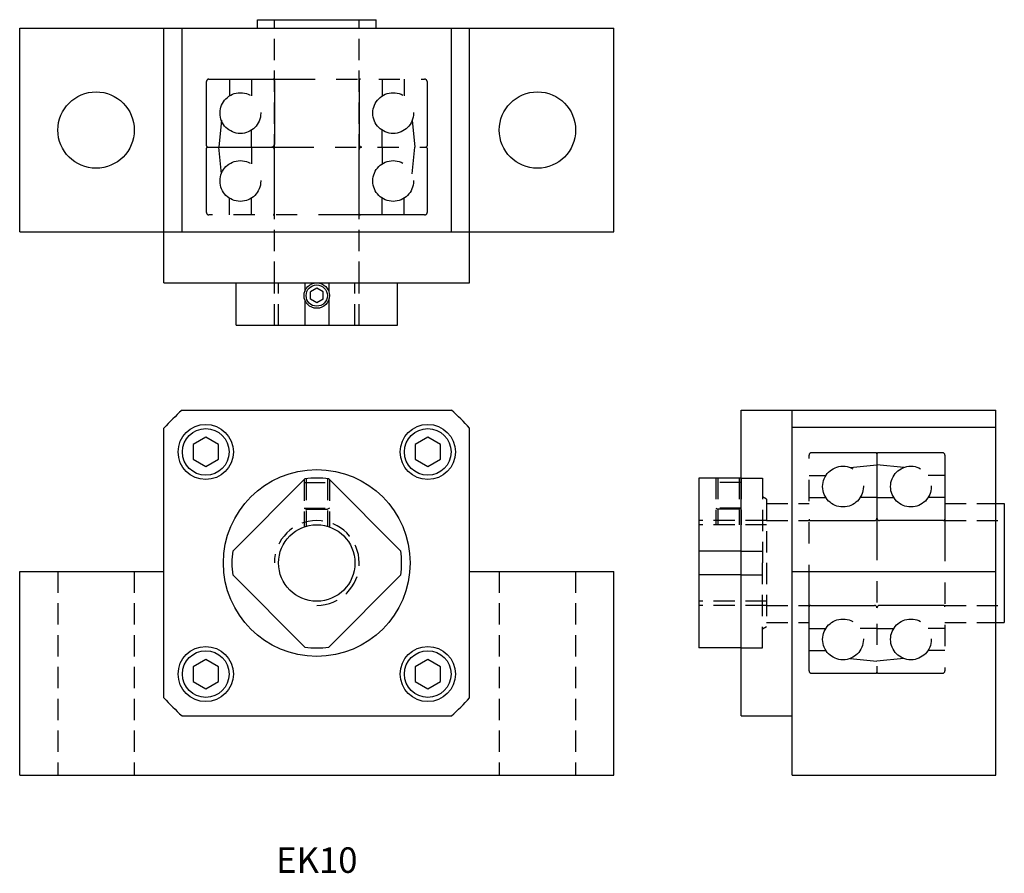
# Model space of a CAD drawing. Extents: x 0 to 116, y 1 to 102.
import ezdxf
from ezdxf.enums import TextEntityAlignment as Align

# ---------------------------------------------------------------- set-up
doc = ezdxf.new("R2010")
doc.units = 0
doc.header["$LTSCALE"] = 10
doc.linetypes.add('HIDDEN', pattern=[0.375, 0.25, -0.125])
doc.linetypes.add('PHANTOM', pattern=[2.5, 1.25, -0.25, 0.25, -0.25, 0.25, -0.25])
doc.layers.get('0').update_dxf_attribs({"linetype": 'CONTINUOUS'})
doc.layers.add('2', color=2, linetype='HIDDEN')
doc.layers.add('6', color=4, linetype='PHANTOM')
doc.styles.get("Standard").update_dxf_attribs({"font": 'romans.shx'})

msp = doc.modelspace()

# ---------------------------------------------------------------- linework, layer by layer
for p, q in [((0, 77), (0, 101)), ((0, 101), (70, 101)), ((17, 77), (17, 101)), ((19.13, 77), (19.13, 101)), ((28, 101), (28, 102)), ((28, 102), (42, 102)), ((42, 101), (42, 102)), ((50.87, 77), (50.87, 101)), ((53, 77), (53, 101)), ((70, 77), (70, 101)), ((0, 77), (70, 77)), ((17, 71), (17, 77)), ((53, 71), (53, 77)), ((17, 71), (53, 71)), ((25.5, 66), (25.5, 71)), ((33.59, 71), (33.59, 70)), ((36.41, 71), (36.41, 70)), ((44.5, 66), (44.5, 71)), ((35, 70.37), (34.25, 69.93)), ((34.25, 69.07), (34.25, 69.93)), ((35.75, 69.93), (35, 70.37)), ((35.75, 69.07), (35.75, 69.93)), ((33.59, 69), (33.59, 66)), ((35, 68.63), (34.25, 69.07)), ((35.75, 69.07), (35, 68.63)), ((36.41, 69), (36.41, 66)), ((25.5, 66), (44.5, 66)), ((19.13, 56), (50.87, 56)), ((85, 56), (91, 56)), ((85, 20), (85, 56)), ((91, 13), (91, 56)), ((91, 56), (115, 56)), ((115, 13), (115, 56)), ((17, 22.13), (17, 53.87)), ((53, 22.13), (53, 53.87)), ((91, 54), (115, 54)), ((21.92, 52.81), (20.42, 51.95)), ((23.42, 51.95), (21.92, 52.81)), ((48.08, 52.81), (46.58, 51.95)), ((49.58, 51.95), (48.08, 52.81)), ((20.42, 51.95), (20.42, 50.22)), ((23.42, 50.22), (23.42, 51.95)), ((46.58, 51.95), (46.58, 50.22)), ((49.58, 50.22), (49.58, 51.95)), ((20.42, 50.22), (21.92, 49.35)), ((21.92, 49.35), (23.42, 50.22)), ((46.58, 50.22), (48.08, 49.35)), ((48.08, 49.35), (49.58, 50.22)), ((85, 48), (80, 48)), ((80, 48), (80, 28)), ((115, 45), (116, 45)), ((116, 45), (116, 31)), ((85, 39.41), (80, 39.41)), ((0, 37), (17, 37)), ((0, 13), (0, 37)), ((53, 37), (70, 37)), ((70, 13), (70, 37)), ((85, 36.59), (80, 36.59)), ((91, 37), (115, 37)), ((115, 31), (116, 31)), ((85, 28), (80, 28)), ((21.92, 26.65), (20.42, 25.78)), ((20.42, 25.78), (20.42, 24.05)), ((23.42, 25.78), (21.92, 26.65)), ((23.42, 24.05), (23.42, 25.78)), ((48.08, 26.65), (46.58, 25.78)), ((46.58, 25.78), (46.58, 24.05)), ((49.58, 25.78), (48.08, 26.65)), ((49.58, 24.05), (49.58, 25.78)), ((20.42, 24.05), (21.92, 23.19)), ((21.92, 23.19), (23.42, 24.05)), ((46.58, 24.05), (48.08, 23.19)), ((48.08, 23.19), (49.58, 24.05)), ((19.13, 20), (50.87, 20)), ((85, 20), (91, 20)), ((0, 13), (70, 13)), ((91, 13), (115, 13))]:
    msp.add_line(p, q)
for points in [[(33.59, 47.9), (25.1, 39.41)], [(44.9, 39.41), (36.41, 47.9)], [(25.1, 36.59), (33.59, 28.1)], [(36.41, 28.1), (44.9, 36.59)]]:
    msp.add_lwpolyline(points)
for centre, radius in [((9, 89), 4.5), ((61, 89), 4.5), ((35, 69.5), 1.5), ((35, 69.5), 1.25), ((21.92, 51.08), 3.25), ((21.92, 51.08), 2.75), ((48.08, 51.08), 3.25), ((48.08, 51.08), 2.75), ((35, 38), 11), ((35, 38), 4.5), ((21.92, 24.92), 3.25), ((48.08, 24.92), 3.25), ((21.92, 24.92), 2.75), ((48.08, 24.92), 2.75)]:
    msp.add_circle(centre, radius)
for radius, start, end in [(24, 131.4096, 138.5904), (24, 41.4096, 48.5904), (10, 81.8699, 98.1301), (10, 171.8699, 188.1301), (10, 351.8699, 8.1301), (10, 261.8699, 278.1301), (24, 221.4096, 228.5904), (24, 311.4096, 318.5904)]:
    msp.add_arc((35, 38), radius, start, end)
at = {"layer": '2'}
for p, q in [((30, 71), (30, 102)), ((40, 71), (40, 102)), ((30, 66), (30, 71)), ((30.5, 66), (30.5, 71)), ((39.5, 66), (39.5, 71)), ((40, 66), (40, 71)), ((33.5, 47.81), (33.5, 42.24)), ((33.75, 47.92), (33.75, 42.32)), ((36.25, 47.92), (36.25, 42.32)), ((36.5, 47.81), (36.5, 42.24)), ((82, 48), (82, 42.5)), ((82.25, 48), (82.25, 42.5)), ((84.75, 48), (84.75, 42.5)), ((85, 48), (85, 42.5)), ((85, 48), (87.5, 48)), ((87.5, 48), (87.5, 38)), ((33.5, 47.47), (36.5, 47.47)), ((85, 47.47), (82, 47.47)), ((88, 45.5), (87.5, 45.79)), ((88, 45.5), (88, 30.5)), ((33.5, 44.47), (36.5, 44.47)), ((33.5, 44.47), (33.75, 44.33)), ((33.75, 44.33), (36.25, 44.33)), ((36.5, 44.47), (36.25, 44.33)), ((85, 44.47), (82, 44.47)), ((82, 44.47), (82.25, 44.33)), ((84.75, 44.33), (82.25, 44.33)), ((85, 44.47), (84.75, 44.33)), ((88, 45), (93, 45)), ((109, 45), (115, 45)), ((88, 43), (80, 43)), ((88, 43), (93, 43)), ((109, 43), (116, 43)), ((88, 42.5), (80, 42.5)), ((85, 39.41), (87.5, 39.41)), ((87.5, 28), (87.5, 38)), ((4.5, 37), (4.5, 13)), ((13.5, 37), (13.5, 13)), ((56.5, 37), (56.5, 13)), ((65.5, 37), (65.5, 13)), ((85, 36.59), (87.5, 36.59)), ((88, 33.5), (80, 33.5)), ((88, 33), (80, 33)), ((88, 33), (93, 33)), ((109, 33), (116, 33)), ((88, 30.5), (87.5, 30.21)), ((88, 31), (93, 31)), ((109, 31), (115, 31)), ((85, 28), (87.5, 28))]:
    msp.add_line(p, q, dxfattribs=at)
msp.add_arc((35, 38), 5, 270, 180, dxfattribs=at)
at = {"layer": '6'}
for p, q in [((22, 87.15), (22, 94.7)), ((22.3, 95), (47.7, 95)), ((24.7, 95), (24.7, 93.02)), ((27.3, 95), (27.3, 93.02)), ((30, 94.85), (30, 87.3)), ((40, 94.85), (40, 87.3)), ((42.7, 95), (42.7, 93.02)), ((45.3, 95), (45.3, 93.02)), ((48, 94.7), (48, 87.15)), ((23.76, 90.15), (23.45, 87)), ((46.24, 90.15), (46.55, 87)), ((27.3, 87), (27.3, 88.98)), ((42.7, 87), (42.7, 88.98)), ((22, 79.3), (22, 86.85)), ((22.15, 87), (47.85, 87)), ((23.76, 83.85), (23.45, 87)), ((27.3, 87), (27.3, 85.02)), ((30, 79.15), (30, 86.7)), ((40, 79.15), (40, 86.7)), ((42.7, 87), (42.7, 85.02)), ((46.24, 83.85), (46.55, 87)), ((48, 86.85), (48, 79.3)), ((24.7, 79), (24.7, 80.98)), ((27.3, 79), (27.3, 80.98)), ((42.7, 79), (42.7, 80.98)), ((45.3, 79), (45.3, 80.98)), ((47.7, 79), (22.3, 79)), ((93, 25.3), (93, 50.7)), ((93.3, 51), (100.85, 51)), ((101, 50.85), (101, 25.15)), ((101.15, 51), (108.7, 51)), ((109, 50.7), (109, 25.3)), ((97.85, 49.24), (101, 49.55)), ((104.15, 49.24), (101, 49.55)), ((93, 48.3), (94.98, 48.3)), ((109, 48.3), (107.02, 48.3)), ((93, 45.7), (94.98, 45.7)), ((101, 45.7), (99.02, 45.7)), ((101, 45.7), (102.98, 45.7)), ((109, 45.7), (107.02, 45.7)), ((93.15, 43), (100.7, 43)), ((108.85, 43), (101.3, 43)), ((93.15, 33), (100.7, 33)), ((108.85, 33), (101.3, 33)), ((93, 30.3), (94.98, 30.3)), ((101, 30.3), (99.02, 30.3)), ((101, 30.3), (102.98, 30.3)), ((109, 30.3), (107.02, 30.3)), ((93, 27.7), (94.98, 27.7)), ((97.85, 26.76), (101, 26.45)), ((104.15, 26.76), (101, 26.45)), ((109, 27.7), (107.02, 27.7)), ((100.85, 25), (93.3, 25)), ((108.7, 25), (101.15, 25))]:
    msp.add_line(p, q, dxfattribs=at)
for centre in [(26, 91), (44, 91), (26, 83), (44, 83), (97, 47), (105, 47), (97, 29), (105, 29)]:
    msp.add_circle(centre, 2.4, dxfattribs=at)
for centre, radius, start, end in [((22.3, 94.7), 0.3, 90, 180), ((29.85, 94.85), 0.15, 0, 90), ((40.15, 94.85), 0.15, 90, 180), ((47.7, 94.7), 0.3, 0, 90), ((22.15, 87.15), 0.15, 180, 270), ((29.7, 87.3), 0.3, 270, 0), ((40.3, 87.3), 0.3, 180, 270), ((47.85, 87.15), 0.15, 270, 0), ((22.15, 86.85), 0.15, 90, 180), ((29.7, 86.7), 0.3, 0, 90), ((40.3, 86.7), 0.3, 90, 180), ((47.85, 86.85), 0.15, 0, 90), ((22.3, 79.3), 0.3, 180, 270), ((29.85, 79.15), 0.15, 270, 0), ((40.15, 79.15), 0.15, 180, 270), ((47.7, 79.3), 0.3, 270, 0), ((93.3, 50.7), 0.3, 90, 180), ((100.85, 50.85), 0.15, 0, 90), ((101.15, 50.85), 0.15, 90, 180), ((108.7, 50.7), 0.3, 0, 90), ((93.15, 43.15), 0.15, 180, 270), ((100.7, 43.3), 0.3, 270, 0), ((101.3, 43.3), 0.3, 180, 270), ((108.85, 43.15), 0.15, 270, 0), ((93.15, 32.85), 0.15, 90, 180), ((100.7, 32.7), 0.3, 0, 90), ((101.3, 32.7), 0.3, 90, 180), ((108.85, 32.85), 0.15, 0, 90), ((93.3, 25.3), 0.3, 180, 270), ((100.85, 25.15), 0.15, 270, 0), ((101.15, 25.15), 0.15, 180, 270), ((108.7, 25.3), 0.3, 270, 0)]:
    msp.add_arc(centre, radius, start, end, dxfattribs=at)

# ---------------------------------------------------------------- texts
msp.add_text('EK10', height=3).set_placement((35, 3), align=Align.MIDDLE_CENTER)

doc.saveas('drawing.dxf')
